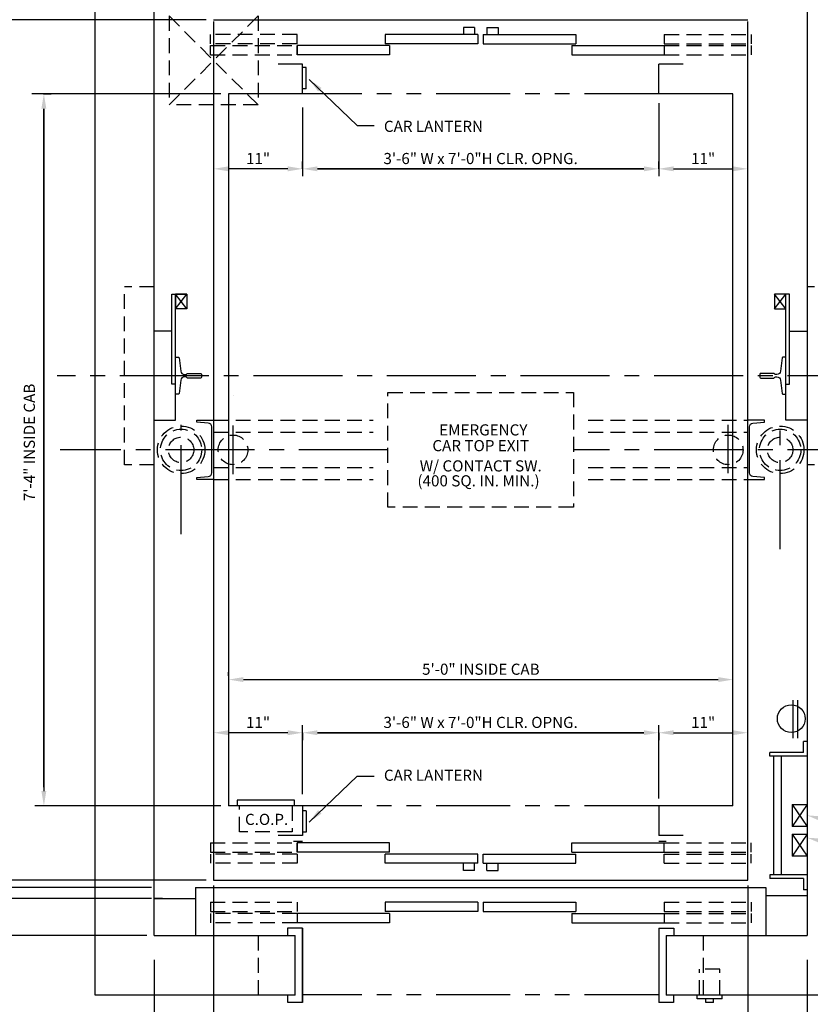
# Model space of a CAD drawing. Extents: x -7 to 492, y -27 to 616.
# Drawn here: x 302 to 408, y 417 to 550 of the extents above; entities that cross this region are included whole.
import ezdxf
from ezdxf.enums import TextEntityAlignment as Align

# ---------------------------------------------------------------- set-up
doc = ezdxf.new("R2010")
doc.units = 0
doc.header["$LTSCALE"] = 16
doc.header["$MEASUREMENT"] = 0
for name, pattern in [('CENTER2', [1.125, 0.75, -0.125, 0.125, -0.125]), ('HIDDEN2', [0.1875, 0.125, -0.0625]), ('PHANTOM2', [1.25, 0.625, -0.125, 0.125, -0.125, 0.125, -0.125])]:
    doc.linetypes.add(name, pattern=pattern)
doc.layers.get('0').update_dxf_attribs({"linetype": 'CONTINUOUS'})
doc.layers.get('DEFPOINTS').update_dxf_attribs({"linetype": 'CONTINUOUS'})
for name, color, linetype in [('1', 7, 'CONTINUOUS'), ('12', 4, 'CONTINUOUS'), ('2', 1, 'CENTER2'), ('3', 3, 'CONTINUOUS'), ('4', 3, 'HIDDEN2'), ('5', 5, 'CONTINUOUS'), ('7', 5, 'PHANTOM2')]:
    doc.layers.add(name, color=color, linetype=linetype)
doc.styles.add('BASIC', font='romans.shx')
doc.styles.add('ROMANS', font='romans')
doc.styles.get("Standard").update_dxf_attribs({"font": 'romans.shx'})
doc.dimstyles.get("Standard").update_dxf_attribs({"dimtxt": 0.18, "dimasz": 0.18, "dimexe": 0.18, "dimexo": 0.0625, "dimgap": 0.09, "dimtad": 0, "dimtih": 1, "dimtoh": 1, "dimdec": 4, "dimzin": 0, "dimdsep": 46, "dimtxsty": 'Standard', "dimcen": 0.09, "dimadec": 0, "dimazin": 0, "dimtfac": 1, "dimtdec": 4, "dimtofl": 0, "dimtmove": 0, "dimatfit": 3, "dimfxl": 1, "dimtolj": 1, "dimtzin": 0, "dimarcsym": 0})

# ---------------------------------------------------------------- blocks, each defined once
blk = doc.blocks.new('*D126')
at = {"layer": '5', "lineweight": -2}
for p, q in [((337.99, 453.58), (329.99, 453.58)), ((339.99, 453.58), (339.99, 452.58))]:
    blk.add_line(p, q, dxfattribs=at)
at = {"layer": '5'}
for points in [[(329.99, 453.91), (329.99, 453.25), (327.99, 453.58)], [(337.99, 453.91), (337.99, 453.25), (339.99, 453.58)]]:
    blk.add_solid(points, dxfattribs=at)
at = {"layer": 'DEFPOINTS', "color": 0}
for p in [(339.99, 454.58), (327.99, 453.58), (327.99, 453.58)]:
    blk.add_point(p, dxfattribs=at)
at = {"layer": '5', "color": 3, "insert": (333.99, 454.97), "char_height": 1.5, "attachment_point": 5}
blk.add_mtext('\\A1;11"', dxfattribs=at)
blk = doc.blocks.new('*D128')
at = {"layer": '5', "lineweight": -2}
for p, q in [((330.02, 461.24), (330.02, 461.74)), ((332.02, 460.74), (396.02, 460.74))]:
    blk.add_line(p, q, dxfattribs=at)
at = {"layer": '5'}
for points in [[(332.02, 461.08), (332.02, 460.41), (330.02, 460.74)], [(396.02, 461.08), (396.02, 460.41), (398.02, 460.74)]]:
    blk.add_solid(points, dxfattribs=at)
at = {"layer": 'DEFPOINTS', "color": 0}
for p in [(398.02, 460.74), (398.02, 460.74), (330.02, 460.24)]:
    blk.add_point(p, dxfattribs=at)
at = {"layer": '5', "color": 3, "insert": (364.02, 462.14), "char_height": 1.5, "attachment_point": 5}
blk.add_mtext('\\A1;5\'-0" INSIDE CAB', dxfattribs=at)
blk = doc.blocks.new('*D135')
at = {"layer": '5', "lineweight": -2}
for p, q in [((387.99, 453.58), (387.99, 452.58)), ((389.99, 453.58), (397.99, 453.58))]:
    blk.add_line(p, q, dxfattribs=at)
at = {"layer": '5'}
for points in [[(389.99, 453.91), (389.99, 453.25), (387.99, 453.58)], [(397.99, 453.91), (397.99, 453.25), (399.99, 453.58)]]:
    blk.add_solid(points, dxfattribs=at)
at = {"layer": 'DEFPOINTS', "color": 0}
for p in [(387.99, 454.58), (399.99, 453.58), (399.99, 453.58)]:
    blk.add_point(p, dxfattribs=at)
at = {"layer": '5', "color": 3, "insert": (393.99, 454.97), "char_height": 1.5, "attachment_point": 5}
blk.add_mtext('\\A1;11"', dxfattribs=at)
blk = doc.blocks.new('*D136')
at = {"layer": '5', "lineweight": -2}
for p, q in [((339.99, 453.08), (339.99, 452.58)), ((341.99, 453.58), (385.99, 453.58)), ((387.99, 453.58), (387.99, 452.58))]:
    blk.add_line(p, q, dxfattribs=at)
at = {"layer": '5'}
for points in [[(341.99, 453.91), (341.99, 453.25), (339.99, 453.58)], [(385.99, 453.91), (385.99, 453.25), (387.99, 453.58)]]:
    blk.add_solid(points, dxfattribs=at)
at = {"layer": 'DEFPOINTS', "color": 0}
for p in [(339.99, 454.08), (387.99, 454.58), (387.99, 453.58)]:
    blk.add_point(p, dxfattribs=at)
at = {"layer": '5', "color": 3, "insert": (363.99, 454.97), "char_height": 1.5, "attachment_point": 5}
blk.add_mtext('\\A1;3\'-6" W x 7\'-0"H CLR. OPNG.', dxfattribs=at)
blk = doc.blocks.new('*D104')
at = {"layer": '5', "lineweight": -2}
for p, q in [((305.12, 539.72), (306.12, 539.72)), ((305.12, 537.72), (305.12, 445.72))]:
    blk.add_line(p, q, dxfattribs=at)
at = {"layer": '5'}
for points in [[(304.78, 537.72), (305.45, 537.72), (305.12, 539.72)], [(304.78, 445.72), (305.45, 445.72), (305.12, 443.72)]]:
    blk.add_solid(points, dxfattribs=at)
at = {"layer": 'DEFPOINTS', "color": 0}
for p in [(304.12, 539.72), (305.12, 443.72), (305.12, 443.72)]:
    blk.add_point(p, dxfattribs=at)
at = {"layer": '5', "color": 3, "insert": (303.16, 492.72), "char_height": 1.5, "attachment_point": 5, "rotation": 90}
blk.add_mtext('\\A1;7\'-4" INSIDE CAB', dxfattribs=at)
blk = doc.blocks.new('*D114')
at = {"layer": '5', "lineweight": -2}
for p, q in [((387.99, 529.61), (387.99, 530.61)), ((389.99, 529.61), (397.99, 529.61))]:
    blk.add_line(p, q, dxfattribs=at)
at = {"layer": '5'}
for points in [[(389.99, 529.94), (389.99, 529.28), (387.99, 529.61)], [(397.99, 529.94), (397.99, 529.28), (399.99, 529.61)]]:
    blk.add_solid(points, dxfattribs=at)
at = {"layer": 'DEFPOINTS', "color": 0}
for p in [(387.99, 528.61), (399.99, 529.61), (399.99, 529.61)]:
    blk.add_point(p, dxfattribs=at)
at = {"layer": '5', "color": 3, "insert": (393.99, 531), "char_height": 1.5, "attachment_point": 5}
blk.add_mtext('\\A1;11"', dxfattribs=at)
blk = doc.blocks.new('*D115')
at = {"layer": '5', "lineweight": -2}
for p, q in [((339.99, 530.11), (339.99, 530.61)), ((387.99, 529.61), (387.99, 530.61)), ((341.99, 529.61), (385.99, 529.61))]:
    blk.add_line(p, q, dxfattribs=at)
at = {"layer": '5'}
for points in [[(341.99, 529.94), (341.99, 529.28), (339.99, 529.61)], [(385.99, 529.94), (385.99, 529.28), (387.99, 529.61)]]:
    blk.add_solid(points, dxfattribs=at)
at = {"layer": 'DEFPOINTS', "color": 0}
for p in [(339.99, 529.11), (387.99, 529.61), (387.99, 528.61)]:
    blk.add_point(p, dxfattribs=at)
at = {"layer": '5', "color": 3, "insert": (363.99, 531), "char_height": 1.5, "attachment_point": 5}
blk.add_mtext('\\A1;3\'-6" W x 7\'-0"H CLR. OPNG.', dxfattribs=at)
blk = doc.blocks.new('*D116')
at = {"layer": '5', "lineweight": -2}
for p, q in [((339.99, 529.61), (339.99, 530.61)), ((337.99, 529.61), (329.99, 529.61))]:
    blk.add_line(p, q, dxfattribs=at)
at = {"layer": '5'}
for points in [[(329.99, 529.94), (329.99, 529.28), (327.99, 529.61)], [(337.99, 529.94), (337.99, 529.28), (339.99, 529.61)]]:
    blk.add_solid(points, dxfattribs=at)
at = {"layer": 'DEFPOINTS', "color": 0}
for p in [(327.99, 529.61), (327.99, 529.61), (339.99, 528.61)]:
    blk.add_point(p, dxfattribs=at)
at = {"layer": '5', "color": 3, "insert": (333.99, 531), "char_height": 1.5, "attachment_point": 5}
blk.add_mtext('\\A1;11"', dxfattribs=at)

msp = doc.modelspace()

# ---------------------------------------------------------------- linework, layer by layer
at = {"linetype": 'ByBlock'}
for p, q in [((397.99116, 526.09388), (397.99116, 526.09388)), ((397.99116, 526.09388), (397.99116, 526.09388)), ((330.61616, 499.09388), (330.61616, 499.09388)), ((330.61616, 499.09388), (330.61616, 499.09388)), ((397.99116, 457.09388), (397.99116, 457.09388)), ((397.99116, 457.09388), (397.99116, 457.09388))]:
    msp.add_line(p, q, dxfattribs=at)
for p, q in [((324.36616, 510.71888), (322.86616, 512.71888)), ((324.36616, 510.71888), (322.86616, 512.71888)), ((403.61616, 510.71888), (405.11616, 512.71888)), ((405.11616, 510.71888), (403.61616, 512.71888)), ((403.61616, 510.71888), (405.11616, 512.71888)), ((405.11616, 510.71888), (403.61616, 512.71888))]:
    msp.add_line(p, q)
for points in [[(319.99116, 495.71888), (322.86616, 495.71888), (322.86616, 512.71888)], [(319.99116, 495.71888), (322.86616, 495.71888), (322.86616, 512.71888)], [(322.86616, 500.59388), (322.36616, 500.59388), (322.36616, 512.71888), (324.36616, 512.71888), (324.36616, 510.71888), (322.86616, 510.71888)], [(322.86616, 500.59388), (322.36616, 500.59388), (322.36616, 512.71888), (324.36616, 512.71888), (324.36616, 510.71888), (322.86616, 510.71888)], [(324.36616, 512.71888), (324.36616, 510.71888), (322.86616, 510.71888), (324.36616, 512.71888), (322.86616, 512.71888), (322.86616, 510.71888)], [(324.36616, 512.71888), (324.36616, 510.71888), (322.86616, 510.71888), (324.36616, 512.71888), (322.86616, 512.71888), (322.86616, 510.71888)], [(405.11616, 500.59388), (405.61616, 500.59388), (405.61616, 512.71888), (403.61616, 512.71888), (403.61616, 510.71888), (405.11616, 510.71888)], [(405.11616, 500.59388), (405.61616, 500.59388), (405.61616, 512.71888), (403.61616, 512.71888), (403.61616, 510.71888), (405.11616, 510.71888)], [(407.99116, 495.71888), (405.11616, 495.71888), (405.11616, 512.71888)], [(407.99116, 495.71888), (405.11616, 495.71888), (405.11616, 512.71888)]]:
    msp.add_lwpolyline(points)
at = {"layer": '1'}
for p, q in [((311.99116, 565.21888), (311.99116, 418.21888)), ((311.99116, 564.96888), (311.99116, 418.21888)), ((319.99116, 426.71888), (319.99116, 556.96888)), ((319.99116, 426.21888), (319.99116, 556.96888)), ((407.99116, 557.21888), (407.99116, 426.21888)), ((407.99116, 556.96888), (407.99116, 426.21888)), ((327.99116, 549.71888), (399.99116, 549.71888)), ((327.99116, 549.71888), (399.99116, 549.71888)), ((327.99116, 549.71888), (399.99116, 549.71888)), ((327.99116, 549.71888), (399.99116, 549.71888)), ((327.99116, 549.71888), (396.11392, 549.71888)), ((327.99116, 549.46888), (327.99116, 433.71888)), ((327.99116, 549.46888), (327.99116, 434.21888)), ((399.99116, 433.71888), (399.99116, 549.46888)), ((399.99116, 435.21888), (399.99116, 549.46888)), ((363.61217, 547.71769), (351.13536, 547.71769)), ((351.13536, 547.71769), (351.13536, 546.46703)), ((363.61217, 547.71769), (363.61217, 546.46703)), ((364.35073, 547.71769), (376.82754, 547.71769)), ((364.35073, 547.71769), (364.35073, 546.46703)), ((376.82754, 547.71769), (376.82754, 546.46703)), ((351.69815, 546.2169), (339.25299, 546.2169)), ((339.25299, 546.2169), (339.25299, 544.96624)), ((363.61217, 546.46703), (351.13536, 546.46703)), ((351.69815, 546.2169), (351.69815, 544.96624)), ((364.35073, 546.46703), (376.82754, 546.46703)), ((376.26475, 546.2169), (388.74116, 546.2169)), ((376.26475, 546.2169), (376.26475, 544.96624)), ((388.74116, 546.2169), (388.74116, 544.96624)), ((351.69815, 544.96624), (339.25299, 544.96624)), ((376.26475, 544.96624), (388.74116, 544.96624)), ((339.99116, 543.71388), (336.71085, 543.71388)), ((339.99116, 539.71888), (339.99116, 543.71388)), ((340.49116, 543.28138), (339.99116, 543.28138)), ((340.49116, 543.28138), (339.99116, 543.28138)), ((340.49116, 540.40638), (340.49116, 543.28138)), ((340.49116, 540.40638), (340.49116, 543.28138)), ((391.27147, 543.71388), (387.99116, 543.71388)), ((387.99116, 539.71888), (387.99116, 543.71388)), ((340.49116, 540.40638), (339.99116, 540.40638)), ((340.49116, 540.40638), (339.99116, 540.40638)), ((329.99116, 539.71888), (329.99116, 443.71888)), ((329.99116, 539.71888), (329.99116, 443.71888)), ((339.99116, 539.71888), (329.99116, 539.71888)), ((339.99116, 539.71888), (329.99116, 539.71888)), ((397.99116, 539.71888), (387.99116, 539.71888)), ((397.99116, 539.71888), (387.99116, 539.71888)), ((397.99116, 443.71888), (397.99116, 539.71888)), ((397.99116, 445.21888), (397.99116, 539.71888)), ((405.61616, 507.71888), (407.99116, 507.71888)), ((405.61616, 507.71888), (407.99116, 507.71888)), ((406.11616, 452.84388), (406.11616, 457.96888)), ((406.11616, 452.84388), (406.11616, 457.96888)), ((406.74116, 452.84388), (406.74116, 457.96888)), ((406.74116, 452.84388), (406.74116, 457.96888)), ((407.49116, 450.91205), (407.49116, 452.41205)), ((407.99116, 452.41205), (407.49116, 452.41205)), ((407.49116, 450.91205), (402.98843, 450.91205)), ((402.98843, 450.41205), (402.98843, 450.91205)), ((407.99116, 450.41205), (402.98843, 450.41205)), ((403.48843, 450.41205), (403.48843, 434.41205)), ((404.48843, 450.41205), (404.48843, 434.41205)), ((339.99116, 443.71888), (329.99116, 443.71888)), ((339.99116, 443.71888), (329.99116, 443.71888)), ((338.91054, 444.46888), (331.16054, 444.46888)), ((338.91054, 444.46888), (331.16054, 444.46888)), ((331.16054, 444.46888), (331.16054, 443.71888)), ((331.16054, 444.46888), (331.16054, 443.71888)), ((338.91054, 443.71888), (338.91054, 444.46888)), ((338.91054, 443.71888), (338.91054, 444.46888)), ((339.99116, 443.71888), (339.99116, 439.72388)), ((397.99116, 443.71888), (387.99116, 443.71888)), ((397.99116, 443.71888), (387.99116, 443.71888)), ((387.99116, 443.71888), (387.99116, 439.72388)), ((405.99116, 443.91205), (405.99116, 440.91205)), ((405.99116, 443.91205), (407.99116, 443.91205)), ((340.49116, 443.03138), (339.99116, 443.03138)), ((340.49116, 443.03138), (339.99116, 443.03138)), ((340.49116, 443.03138), (340.49116, 440.15638)), ((340.49116, 443.03138), (340.49116, 440.15638)), ((407.99116, 440.91205), (405.99116, 440.91205)), ((339.99116, 439.72388), (336.71085, 439.72388)), ((340.49116, 440.15638), (339.99116, 440.15638)), ((340.49116, 440.15638), (339.99116, 440.15638)), ((391.27147, 439.72388), (387.99116, 439.72388)), ((405.99116, 439.91205), (407.99116, 439.91205)), ((405.99116, 439.91205), (405.99116, 436.91205)), ((338.76978, 438.97165), (339.99096, 438.97165)), ((351.69815, 438.72151), (339.25299, 438.72151)), ((339.25299, 437.47085), (339.25299, 438.72151)), ((351.69815, 437.47085), (351.69815, 438.72151)), ((376.26475, 438.72151), (388.74116, 438.72151)), ((376.26475, 437.47085), (376.26475, 438.72151)), ((387.99136, 438.97165), (388.99189, 438.97165)), ((388.74116, 437.47085), (388.74116, 438.72151)), ((351.69815, 437.47085), (339.25299, 437.47085)), ((363.61217, 437.22072), (351.13536, 437.22072)), ((351.13536, 435.97006), (351.13536, 437.22072)), ((363.61217, 435.97006), (363.61217, 437.22072)), ((364.35073, 437.22072), (376.82754, 437.22072)), ((364.35073, 435.97006), (364.35073, 437.22072)), ((376.26475, 437.47085), (388.74116, 437.47085)), ((376.82754, 435.97006), (376.82754, 437.22072)), ((407.99116, 436.91205), (405.99116, 436.91205)), ((363.61217, 435.97006), (351.13536, 435.97006)), ((364.35073, 435.97006), (376.82754, 435.97006)), ((407.99116, 434.41205), (402.98843, 434.41205)), ((402.98843, 434.41205), (402.98843, 433.91205)), ((327.99116, 433.71888), (399.99116, 433.71888)), ((327.99116, 433.71888), (399.99116, 433.71888)), ((327.99116, 433.71888), (396.11392, 433.71888)), ((327.99116, 433.71888), (399.99116, 433.71888)), ((327.99116, 433.71888), (399.99116, 433.71888)), ((407.49116, 433.91205), (402.98843, 433.91205)), ((407.49116, 433.91205), (407.49116, 432.41205)), ((325.55609, 432.71731), (402.43806, 432.71731)), ((325.55609, 432.71731), (325.55609, 426.21351)), ((402.43806, 432.71731), (402.43806, 426.21351)), ((407.99116, 431.59172), (402.43806, 431.59172)), ((407.99116, 432.41205), (407.49116, 432.41205)), ((321.11616, 431.21888), (319.99116, 431.21888)), ((319.99116, 431.21652), (325.55609, 431.21652)), ((363.61217, 430.71626), (351.13536, 430.71626)), ((351.13536, 430.71626), (351.13536, 429.4656)), ((363.61217, 430.71626), (363.61217, 429.4656)), ((364.35073, 430.71626), (376.82754, 430.71626)), ((364.35073, 430.71626), (364.35073, 429.4656)), ((376.82754, 430.71626), (376.82754, 429.4656)), ((351.69815, 429.21547), (339.25299, 429.21547)), ((339.25299, 429.21547), (339.25299, 427.96481)), ((363.61217, 429.4656), (351.13536, 429.4656)), ((351.69815, 429.21547), (351.69815, 427.96481)), ((364.35073, 429.4656), (376.82754, 429.4656)), ((376.26475, 429.21547), (376.26475, 427.96481)), ((376.26475, 429.21547), (388.74116, 429.21547)), ((388.74116, 429.21547), (388.74116, 427.96481)), ((351.69815, 427.96481), (339.25299, 427.96481)), ((376.26475, 427.96481), (388.74116, 427.96481)), ((319.99116, 426.21888), (338.99116, 426.21888)), ((319.99116, 426.21888), (338.99116, 426.21888)), ((319.99116, 426.21888), (338.99116, 426.21888)), ((319.99116, 426.21888), (338.99116, 426.21888)), ((337.96241, 427.21231), (337.96241, 426.21106)), ((339.96491, 427.21231), (337.96241, 427.21231)), ((338.96366, 426.21106), (338.96366, 418.20106)), ((338.99116, 418.21888), (338.99116, 426.21888)), ((338.99116, 418.21888), (338.99116, 426.21888)), ((338.99116, 418.21888), (338.99116, 426.21888)), ((338.99116, 418.21888), (338.99116, 426.21888)), ((339.96491, 427.21231), (339.96491, 417.19981)), ((339.99116, 417.21888), (339.99116, 427.21888)), ((388.01741, 427.21231), (388.01741, 417.19981)), ((388.01741, 427.21231), (390.01991, 427.21231)), ((388.99116, 426.21888), (407.99116, 426.21888)), ((388.99116, 426.21888), (407.99116, 426.21888)), ((388.99116, 426.21888), (407.99116, 426.21888)), ((388.99116, 426.21888), (388.99116, 418.21888)), ((388.99116, 426.21888), (388.99116, 418.21888)), ((388.99116, 426.21888), (388.99116, 418.21888)), ((388.99116, 426.21888), (388.99116, 418.21888)), ((389.01866, 426.21106), (389.01866, 418.20106)), ((390.01991, 427.21231), (390.01991, 426.21106)), ((311.99116, 418.21888), (338.99116, 418.21888)), ((311.99116, 418.21888), (338.99116, 418.21888)), ((337.99116, 417.21888), (337.99116, 418.21888)), ((337.99116, 417.21888), (337.99116, 418.21888)), ((388.99116, 418.21888), (415.99116, 418.21888)), ((388.99116, 418.21888), (415.99116, 418.21888)), ((389.99116, 418.21888), (389.99116, 417.21888)), ((389.99116, 418.21888), (389.99116, 417.21888)), ((393.17866, 417.71888), (393.17866, 418.21888)), ((393.17866, 417.71888), (393.17866, 418.21888)), ((396.55366, 417.71888), (396.55366, 418.21888)), ((396.55366, 417.71888), (396.55366, 418.21888)), ((339.99116, 417.21888), (337.99116, 417.21888)), ((339.99116, 417.21888), (337.99116, 417.21888)), ((389.99116, 417.21888), (387.99116, 417.21888)), ((389.99116, 417.21888), (387.99116, 417.21888)), ((396.55366, 417.71888), (393.17866, 417.71888)), ((396.55366, 417.71888), (393.17866, 417.71888)), ((394.36616, 417.21888), (394.36616, 417.71888)), ((394.36616, 417.21888), (394.36616, 417.71888)), ((395.36616, 417.21888), (394.36616, 417.21888)), ((395.36616, 417.21888), (394.36616, 417.21888)), ((395.36616, 417.21888), (395.36616, 417.71888)), ((395.36616, 417.21888), (395.36616, 417.71888))]:
    msp.add_line(p, q, dxfattribs=at)
for points in [[(322.36616, 507.71888), (319.99116, 507.71888)], [(322.36616, 507.71888), (319.99116, 507.71888)], [(319.99116, 495.71888), (322.86616, 495.71888), (322.86616, 500.59388)], [(319.99116, 495.71888), (322.86616, 495.71888), (322.86616, 500.59388)]]:
    msp.add_lwpolyline(points, dxfattribs=at)
msp.add_circle((405.86616, 455.46888), 1.875, dxfattribs=at)
msp.add_circle((405.86616, 455.46888), 1.875, dxfattribs=at)
at = {"layer": '12'}
for p, q in [((363.17034, 548.67474), (361.66955, 548.67474)), ((361.66955, 548.67474), (361.66955, 547.73675)), ((363.17034, 548.67474), (363.17034, 547.73675)), ((364.8331, 548.67474), (366.3339, 548.67474)), ((364.8331, 548.67474), (364.8331, 547.73675)), ((366.3339, 548.67474), (366.3339, 547.73675)), ((405.99116, 443.91205), (407.99116, 440.91205)), ((407.99116, 443.91205), (405.99116, 440.91205)), ((407.99116, 439.91205), (405.99116, 436.91205)), ((405.99116, 439.91205), (407.99116, 436.91205)), ((361.66955, 435.01301), (361.66955, 435.951)), ((363.17034, 435.01301), (363.17034, 435.951)), ((364.8331, 435.01301), (364.8331, 435.951)), ((366.3339, 435.01301), (366.3339, 435.951)), ((363.17034, 435.01301), (361.66955, 435.01301)), ((364.8331, 435.01301), (366.3339, 435.01301))]:
    msp.add_line(p, q, dxfattribs=at)
for points in [[(322.86616, 504.21888), (323.24252, 504.21888, -0.38342091), (323.36681, 504.10713), (323.55722, 502.32209, 0.38342091), (324.0544, 501.87513), (324.2594, 501.87513, 0.3056161), (324.37528, 501.95325, -0.3056161), (324.49116, 502.03138), (326.24116, 502.03138, -0.414213562), (326.36616, 501.90638), (326.36616, 501.53137, -0.414213562), (326.24116, 501.40637), (324.49116, 501.40637, -0.3056161), (324.37528, 501.4845, 0.3056161), (324.2594, 501.56263), (324.0544, 501.56263, 0.38342091), (323.55722, 501.11566), (323.36681, 499.33062, -0.38342091), (323.24252, 499.21888), (322.86616, 499.21888)], [(322.86616, 504.21888), (323.24252, 504.21888, -0.38342091), (323.36681, 504.10713), (323.55722, 502.32209, 0.38342091), (324.0544, 501.87513), (324.2594, 501.87513, 0.3056161), (324.37528, 501.95325, -0.3056161), (324.49116, 502.03138), (326.24116, 502.03138, -0.414213562), (326.36616, 501.90638), (326.36616, 501.53137, -0.414213562), (326.24116, 501.40637), (324.49116, 501.40637, -0.3056161), (324.37528, 501.4845, 0.3056161), (324.2594, 501.56263), (324.0544, 501.56263, 0.38342091), (323.55722, 501.11566), (323.36681, 499.33062, -0.38342091), (323.24252, 499.21888), (322.86616, 499.21888)], [(405.11616, 504.21888), (404.7398, 504.21888, 0.38342091), (404.6155, 504.10713), (404.4251, 502.32209, -0.38342091), (403.92792, 501.87513), (403.72292, 501.87513, -0.3056161), (403.60704, 501.95325, 0.3056161), (403.49116, 502.03138), (401.74116, 502.03138, 0.414213562), (401.61616, 501.90638), (401.61616, 501.53137, 0.414213562), (401.74116, 501.40637), (403.49116, 501.40637, 0.3056161), (403.60704, 501.4845, -0.3056161), (403.72292, 501.56263), (403.92792, 501.56263, -0.38342091), (404.4251, 501.11566), (404.6155, 499.33062, 0.38342091), (404.7398, 499.21888), (405.11616, 499.21888)], [(405.11616, 504.21888), (404.7398, 504.21888, 0.38342091), (404.6155, 504.10713), (404.4251, 502.32209, -0.38342091), (403.92792, 501.87513), (403.72292, 501.87513, -0.3056161), (403.60704, 501.95325, 0.3056161), (403.49116, 502.03138), (401.74116, 502.03138, 0.414213562), (401.61616, 501.90638), (401.61616, 501.53137, 0.414213562), (401.74116, 501.40637), (403.49116, 501.40637, 0.3056161), (403.60704, 501.4845, -0.3056161), (403.72292, 501.56263), (403.92792, 501.56263, -0.38342091), (404.4251, 501.11566), (404.6155, 499.33062, 0.38342091), (404.7398, 499.21888), (405.11616, 499.21888)], [(327.99116, 487.71888), (325.74116, 487.71888), (325.74116, 487.96888), (327.28474, 488.10392, 0.388878732), (327.74116, 488.60202), (327.74116, 494.83573, 0.388878732), (327.28474, 495.33383), (325.74116, 495.46888), (325.74116, 495.71888), (327.99116, 495.71888)], [(327.99116, 487.71888), (325.74116, 487.71888), (325.74116, 487.96888), (327.28474, 488.10392, 0.388878732), (327.74116, 488.60202), (327.74116, 494.83573, 0.388878732), (327.28474, 495.33383), (325.74116, 495.46888), (325.74116, 495.71888), (327.99116, 495.71888)], [(399.99116, 487.71888), (402.24116, 487.71888), (402.24116, 487.96888), (400.69758, 488.10392, -0.388878732), (400.24116, 488.60202), (400.24116, 494.83573, -0.388878732), (400.69758, 495.33383), (402.24116, 495.46888), (402.24116, 495.71888), (399.99116, 495.71888)], [(399.99116, 487.71888), (402.24116, 487.71888), (402.24116, 487.96888), (400.69758, 488.10392, -0.388878732), (400.24116, 488.60202), (400.24116, 494.83573, -0.388878732), (400.69758, 495.33383), (402.24116, 495.46888), (402.24116, 495.71888), (399.99116, 495.71888)]]:
    msp.add_lwpolyline(points, format="xyb", dxfattribs=at)
at = {"layer": '2'}
for p, q in [((417.36616, 501.71888), (306.91995, 501.71888)), ((417.36616, 501.71888), (306.91995, 501.71888)), ((323.61616, 480.34388), (323.61616, 495.09388)), ((323.61616, 480.34388), (323.61616, 495.09388)), ((330.61616, 488.44401), (330.61616, 494.98078)), ((397.36616, 488.56074), (397.36616, 495.09751)), ((404.36616, 478.34388), (404.36616, 495.09388)), ((404.36616, 478.34388), (404.36616, 495.09388)), ((351.49116, 491.71888), (307.3208, 491.71888)), ((351.49116, 491.71888), (307.3208, 491.71888)), ((417.36616, 491.71888), (376.49116, 491.71888)), ((417.36616, 491.71888), (376.49116, 491.71888))]:
    msp.add_line(p, q, dxfattribs=at)
at = {"layer": '4'}
for p, q in [((333.99116, 538.21888), (321.99116, 550.21888)), ((333.99116, 550.21888), (321.99116, 538.21888)), ((321.99116, 550.21888), (321.99116, 538.21888)), ((333.99116, 550.21888), (333.99116, 538.21888)), ((339.25299, 547.71769), (327.55714, 547.71769)), ((327.55714, 546.46703), (327.55714, 547.71769)), ((339.25299, 546.46703), (339.25299, 547.71769)), ((339.25299, 546.46703), (339.25299, 547.71769)), ((388.74116, 547.71769), (400.43701, 547.71769)), ((388.74116, 547.71769), (388.74116, 546.46703)), ((400.43701, 547.71769), (400.43701, 546.46703)), ((339.25299, 546.46703), (327.55714, 546.46703)), ((327.55714, 546.2169), (339.25299, 546.2169)), ((327.55714, 544.96624), (327.55714, 546.2169)), ((339.25299, 544.96624), (339.25299, 546.2169)), ((339.25299, 544.96624), (339.25299, 546.2169)), ((388.74116, 546.46703), (400.43701, 546.46703)), ((388.74116, 546.2169), (400.43701, 546.2169)), ((400.43701, 546.2169), (400.43701, 544.96624)), ((327.55714, 544.96624), (339.25299, 544.96624)), ((388.74116, 544.96624), (400.43701, 544.96624)), ((333.99116, 538.21888), (321.99116, 538.21888)), ((315.99116, 489.71888), (315.99116, 513.71888)), ((319.99116, 513.71888), (315.99116, 513.71888)), ((411.99116, 513.71888), (407.99116, 513.71888)), ((351.49116, 499.46888), (376.49116, 499.46888)), ((327.99116, 495.71888), (349.49116, 495.71888)), ((327.99116, 495.71888), (349.49116, 495.71888)), ((378.49116, 495.71888), (399.99116, 495.71888)), ((378.49116, 495.71888), (399.99116, 495.71888)), ((327.99116, 494.09388), (349.49116, 494.09388)), ((327.99116, 494.09388), (349.49116, 494.09388)), ((378.49116, 494.09388), (399.99116, 494.09388)), ((378.49116, 494.09388), (399.99116, 494.09388)), ((319.99116, 489.71888), (315.99116, 489.71888)), ((319.99116, 489.71888), (315.99116, 489.71888)), ((327.99116, 489.34388), (349.49116, 489.34388)), ((327.99116, 489.34388), (349.49116, 489.34388)), ((378.49116, 489.34388), (399.99116, 489.34388)), ((378.49116, 489.34388), (399.99116, 489.34388)), ((411.99116, 489.71888), (407.99116, 489.71888)), ((327.99116, 487.71888), (349.49116, 487.71888)), ((327.99116, 487.71888), (349.49116, 487.71888)), ((378.49116, 487.71888), (399.99116, 487.71888)), ((378.49116, 487.71888), (399.99116, 487.71888)), ((331.47304, 440.21888), (331.47304, 443.71888)), ((331.47304, 440.21888), (331.47304, 443.71888)), ((338.59804, 443.71888), (338.59804, 440.21888)), ((338.59804, 443.71888), (338.59804, 440.21888)), ((338.59804, 440.21888), (331.47304, 440.21888)), ((338.59804, 440.21888), (331.47304, 440.21888)), ((327.55714, 438.72151), (339.25299, 438.72151)), ((327.55714, 438.72151), (327.55714, 437.47085)), ((339.25299, 438.72151), (339.25299, 437.47085)), ((339.25299, 438.72151), (339.25299, 437.47085)), ((388.74116, 438.72151), (400.43701, 438.72151)), ((400.43701, 437.47085), (400.43701, 438.72151)), ((327.55714, 437.47085), (339.25299, 437.47085)), ((339.25299, 437.22072), (327.55714, 437.22072)), ((327.55714, 437.22072), (327.55714, 435.97006)), ((339.25299, 437.22072), (339.25299, 435.97006)), ((339.25299, 437.22072), (339.25299, 435.97006)), ((388.74116, 437.47085), (400.43701, 437.47085)), ((388.74116, 437.22072), (400.43701, 437.22072)), ((388.74116, 435.97006), (388.74116, 437.22072)), ((400.43701, 435.97006), (400.43701, 437.22072)), ((339.25299, 435.97006), (327.55714, 435.97006)), ((388.74116, 435.97006), (400.43701, 435.97006)), ((327.55714, 430.71626), (339.25299, 430.71626)), ((327.55714, 430.71626), (327.55714, 429.4656)), ((339.25299, 430.71626), (339.25299, 429.4656)), ((339.25299, 430.71626), (339.25299, 429.4656)), ((388.74116, 430.71626), (400.43701, 430.71626)), ((388.74116, 430.71626), (388.74116, 429.4656)), ((400.43701, 430.71626), (400.43701, 429.4656)), ((327.55714, 429.4656), (339.25299, 429.4656)), ((327.55714, 429.21547), (327.55714, 427.96481)), ((339.25299, 429.21547), (327.55714, 429.21547)), ((388.74116, 429.4656), (400.43701, 429.4656)), ((388.74116, 429.21547), (400.43701, 429.21547)), ((400.43701, 429.21547), (400.43701, 427.96481)), ((339.25299, 427.96481), (327.55714, 427.96481)), ((388.74116, 427.96481), (400.43701, 427.96481)), ((333.99116, 426.21888), (333.99116, 418.21888)), ((393.99116, 426.21888), (393.99116, 418.21888)), ((393.49116, 418.21888), (393.49116, 421.71888)), ((393.49116, 418.21888), (393.49116, 421.71888)), ((396.24116, 421.71888), (393.49116, 421.71888)), ((396.24116, 421.71888), (393.49116, 421.71888)), ((396.24116, 418.21888), (396.24116, 421.71888)), ((396.24116, 418.21888), (396.24116, 421.71888))]:
    msp.add_line(p, q, dxfattribs=at)
msp.add_lwpolyline([(376.49116, 483.96888), (351.49116, 483.96888), (351.49116, 499.46888), (376.49116, 499.46888)], close=True, dxfattribs=at)
for centre, radius in [((323.61616, 491.71888), 3.2), ((323.61616, 491.71888), 3.2), ((323.61616, 491.71888), 2.78125), ((323.61616, 491.71888), 2.78125), ((404.36616, 491.71888), 3.2), ((404.36616, 491.71888), 3.2), ((404.36616, 491.71888), 2.78125), ((404.36616, 491.71888), 2.78125), ((323.61616, 491.71888), 1.71875), ((323.61616, 491.71888), 1.71875), ((330.61616, 491.71888), 2), ((330.61616, 491.71888), 2), ((397.36616, 491.71888), 2), ((397.36616, 491.71888), 2), ((404.36616, 491.71888), 1.71875), ((404.36616, 491.71888), 1.71875)]:
    msp.add_circle(centre, radius, dxfattribs=at)
at = {"layer": '5', "color": 5, "linetype": 'ByBlock'}
for p, q in [((326.99116, 549.71888), (299.71874, 549.71888)), ((328.99116, 539.71888), (303.50053, 539.71888)), ((328.99116, 539.71888), (303.50053, 539.71888)), ((305.11616, 446.21888), (305.11616, 537.71888)), ((305.11616, 446.21888), (305.11616, 537.71888)), ((328.99116, 443.71888), (303.91587, 443.71888)), ((328.99116, 443.71888), (303.91587, 443.71888)), ((326.99116, 433.71888), (299.71874, 433.71888)), ((319.61616, 432.71888), (299.60302, 432.71888)), ((319.61616, 432.71888), (299.71874, 432.71888)), ((319.61616, 431.21888), (297.09786, 431.21888)), ((318.99116, 426.21888), (286.02519, 426.21888))]:
    msp.add_line(p, q, dxfattribs=at)
at = {"layer": '5', "linetype": 'ByBlock'}
for p, q in [((339.99116, 537.88524), (339.99116, 528.60858)), ((339.99116, 537.88524), (339.99116, 528.60858)), ((387.99116, 538.46888), (387.99116, 532.34388)), ((387.99116, 534.73358), (387.99116, 528.60858)), ((337.99116, 529.60858), (329.99116, 529.60858)), ((337.99116, 529.60858), (329.99116, 529.60858)), ((339.99116, 528.60858), (339.99116, 528.60858)), ((339.99116, 528.60858), (339.99116, 528.60858)), ((385.99116, 529.60858), (341.99116, 529.60858)), ((385.99116, 529.60858), (341.99116, 529.60858)), ((389.99116, 529.60858), (397.99116, 529.60858)), ((389.99116, 529.60858), (397.99116, 529.60858)), ((339.99116, 445.30252), (339.99116, 454.57917)), ((339.99116, 445.30252), (339.99116, 454.57917)), ((339.99116, 454.57917), (339.99116, 454.57917)), ((339.99116, 454.57917), (339.99116, 454.57917)), ((387.99116, 448.45417), (387.99116, 454.57917)), ((337.99116, 453.57917), (329.99116, 453.57917)), ((337.99116, 453.57917), (329.99116, 453.57917)), ((385.99116, 453.57917), (341.99116, 453.57917)), ((385.99116, 453.57917), (341.99116, 453.57917)), ((389.99116, 453.57917), (397.99116, 453.57917)), ((389.99116, 453.57917), (397.99116, 453.57917)), ((387.99116, 444.71888), (387.99116, 450.84388)), ((327.99116, 432.96888), (327.99116, 399.21888)), ((327.99116, 432.96888), (327.99116, 399.21888)), ((399.99116, 432.96888), (399.99116, 399.21888)), ((399.99116, 432.96888), (399.99116, 399.21888)), ((319.99116, 422.97698), (319.99116, 357.59233)), ((319.99116, 422.97698), (319.99116, 357.59233)), ((407.99116, 422.97698), (407.99116, 357.59233))]:
    msp.add_line(p, q, dxfattribs=at)
at = {"layer": '5', "color": 5, "linetype": 'ByBlock'}
msp.add_point((305.11616, 539.71888), dxfattribs=at)
msp.add_point((305.11616, 539.71888), dxfattribs=at)
msp.add_solid([(304.78283, 537.71888), (305.44949, 537.71888), (305.11616, 539.71888)], dxfattribs=at)
msp.add_solid([(304.78283, 537.71888), (305.44949, 537.71888), (305.11616, 539.71888)], dxfattribs=at)
at = {"layer": '5', "linetype": 'ByBlock'}
for points in [[(337.99116, 529.27525), (337.99116, 529.94191), (339.99116, 529.60858)], [(337.99116, 529.27525), (337.99116, 529.94191), (339.99116, 529.60858)], [(341.99116, 529.27525), (341.99116, 529.94191), (339.99116, 529.60858)], [(341.99116, 529.27525), (341.99116, 529.94191), (339.99116, 529.60858)], [(337.99116, 453.9125), (337.99116, 453.24584), (339.99116, 453.57917)], [(337.99116, 453.9125), (337.99116, 453.24584), (339.99116, 453.57917)], [(341.99116, 453.9125), (341.99116, 453.24584), (339.99116, 453.57917)], [(341.99116, 453.9125), (341.99116, 453.24584), (339.99116, 453.57917)]]:
    msp.add_solid(points, dxfattribs=at)
at = {"layer": '5'}
for points in [[(410.01256, 442.28403), (409.85195, 441.637), (407.99116, 442.44233)], [(410.01473, 439.29547), (409.86398, 438.64607), (407.99116, 439.42303)]]:
    msp.add_solid(points, dxfattribs=at)
at = {"layer": '7'}
for p, q in [((387.99116, 539.71888), (339.99116, 539.71888)), ((387.99116, 539.71888), (339.99116, 539.71888)), ((387.99116, 443.71888), (339.99116, 443.71888)), ((387.99116, 443.71888), (339.99116, 443.71888)), ((387.99116, 418.21888), (339.99116, 418.21888)), ((387.99116, 418.21888), (339.99116, 418.21888))]:
    msp.add_line(p, q, dxfattribs=at)
at = {"layer": 'DEFPOINTS', "color": 0, "linetype": 'ByBlock'}
for p in [(327.99116, 549.46888), (327.99116, 549.46888), (329.99116, 539.96888), (329.99116, 539.96888), (339.99116, 539.71888), (339.99116, 539.71888), (387.99116, 539.71888), (387.99116, 539.71888), (397.99116, 527.09388), (397.99116, 527.09388), (397.99116, 527.09388), (397.99116, 527.09388), (330.61616, 498.09388), (330.61616, 498.09388), (397.99116, 456.09388), (397.99116, 456.09388), (397.99116, 456.09388), (397.99116, 456.09388), (337.66054, 443.71888), (337.66054, 443.71888), (339.99116, 443.71888), (339.99116, 443.71888), (387.99116, 443.71888), (387.99116, 443.71888), (317.86616, 432.71888), (317.86616, 432.71888), (319.99116, 431.21888), (319.99116, 431.21888), (319.99116, 426.21888), (319.99116, 426.21888), (339.99116, 417.21888), (339.99116, 417.21888), (387.99116, 417.21888), (387.99116, 417.21888)]:
    msp.add_point(p, dxfattribs=at)

# ---------------------------------------------------------------- texts
at = {"layer": '3', "style": 'BASIC'}
for s, p in [('CAR LANTERN', (350.95608, 534.59187)), ('CAR LANTERN', (350.95608, 447.09588)), ('C.O.P.', (332.22951, 441.14413))]:
    msp.add_text(s, height=1.5, dxfattribs=at).set_placement(p)
at = {"layer": '3', "style": 'ROMANS'}
for s, height, p in [('EMERGENCY', 1.50398, (364.3528, 494.21373)), ('CAR TOP EXIT', 1.503985, (364.00655, 492.09308)), ('W/ CONTACT SW.', 1.50398, (364.00652, 489.35918)), ('(400 SQ. IN. MIN.)', 1.50398, (363.70723, 487.34872))]:
    msp.add_text(s, height=height, dxfattribs=at).set_placement(p, align=Align.MIDDLE)

# ---------------------------------------------------------------- dimensions: what is measured, and where the dimension line sits
at = {"layer": '5'}
dim = msp.add_linear_dim(base=(305.11616, 443.71888), p1=(304.11616, 539.71888), p2=(305.11616, 443.71888), angle=90, text='7\'-4" INSIDE CAB', dimstyle='Standard', override={"dimscale": 16, "dimtxt": 0.09375, "dimasz": 0.125, "dimexe": 0.0625, "dimgap": 0.03125, "dimtad": 1, "dimtih": 0, "dimtoh": 0, "dimdec": 3, "dimrnd": 0.125, "dimzin": 3, "dimlunit": 4, "dimcen": 0.09375, "dimclrd": 256, "dimclre": 256, "dimclrt": 3, "dimtdec": 3, "dimtofl": 1, "dimtmove": 2, "dimatfit": 0, "dimfrac": 2, "dimtzin": 3}, dxfattribs=at)
dim.commit()
dim.dimension.update_dxf_attribs({"geometry": '*D104', "text_midpoint": (303.16336, 492.71888), "dimtype": 160})
for base, p1, p2, text, picture, middle in [((387.99116, 529.60858), (339.99116, 529.10858), (387.99116, 528.60858), '3\'-6" W x 7\'-0"H CLR. OPNG.', '*D115', (363.99116, 531.00144)), ((327.99116, 529.60858), (339.99116, 528.60858), (327.99116, 529.60858), '11"', '*D116', (333.99116, 531.00144)), ((398.02388, 460.74368), (330.02388, 460.24368), (398.02388, 460.74368), '5\'-0" INSIDE CAB', '*D128', (364.02388, 462.13654)), ((387.99116, 453.57917), (339.99116, 454.07917), (387.99116, 454.57917), '3\'-6" W x 7\'-0"H CLR. OPNG.', '*D136', (363.99116, 454.97203)), ((327.99116, 453.57917), (339.99116, 454.57917), (327.99116, 453.57917), '11"', '*D126', (333.99116, 454.97203))]:
    dim = msp.add_linear_dim(base=base, p1=p1, p2=p2, text=text, dimstyle='Standard', override={"dimscale": 16, "dimtxt": 0.09375, "dimasz": 0.125, "dimexe": 0.0625, "dimgap": 0.03125, "dimtad": 1, "dimtih": 0, "dimtoh": 0, "dimdec": 3, "dimrnd": 0.125, "dimzin": 3, "dimlunit": 4, "dimcen": 0.09375, "dimclrd": 256, "dimclre": 256, "dimclrt": 3, "dimtdec": 3, "dimtofl": 1, "dimtmove": 2, "dimatfit": 0, "dimfrac": 2, "dimtzin": 3}, dxfattribs=at)
    dim.commit()
    dim.dimension.update_dxf_attribs({"geometry": picture, "text_midpoint": middle})
for base, p1, p2, picture, middle in [((399.99116, 529.60858), (387.99116, 528.60858), (399.99116, 529.60858), '*D114', (393.99116, 531.00144)), ((399.99116, 453.57917), (387.99116, 454.57917), (399.99116, 453.57917), '*D135', (393.99116, 454.97203))]:
    dim = msp.add_linear_dim(base=base, p1=p1, p2=p2, angle=180, text='11"', dimstyle='Standard', override={"dimscale": 16, "dimtxt": 0.09375, "dimasz": 0.125, "dimexe": 0.0625, "dimgap": 0.03125, "dimtad": 1, "dimtih": 0, "dimtoh": 0, "dimdec": 3, "dimrnd": 0.125, "dimzin": 3, "dimlunit": 4, "dimcen": 0.09375, "dimclrd": 256, "dimclre": 256, "dimclrt": 3, "dimtdec": 3, "dimtofl": 1, "dimtmove": 2, "dimatfit": 0, "dimfrac": 2, "dimtzin": 3}, dxfattribs=at)
    dim.commit()
    dim.dimension.update_dxf_attribs({"geometry": picture, "text_midpoint": middle})

# ---------------------------------------------------------------- leaders
for points in [[(340.86195, 541.66061), (347.35311, 535.47233), (349.6307, 535.47233)], [(340.86195, 441.52715), (347.35311, 447.71542), (349.6307, 447.71542)]]:
    msp.add_leader(points, dimstyle='Standard', override={"dimscale": 16, "dimtxt": 0.09375, "dimasz": 0.125, "dimexe": 0.0625, "dimgap": 0.09375, "dimtad": 1, "dimtih": 0, "dimtoh": 0, "dimdec": 5, "dimrnd": 0.0625, "dimzin": 3, "dimcen": 0.09375, "dimclrd": 256, "dimclre": 256, "dimclrt": 256, "dimtdec": 5, "dimtix": 1, "dimtofl": 1, "dimtzin": 3}, dxfattribs=at)

doc.saveas('drawing.dxf')
